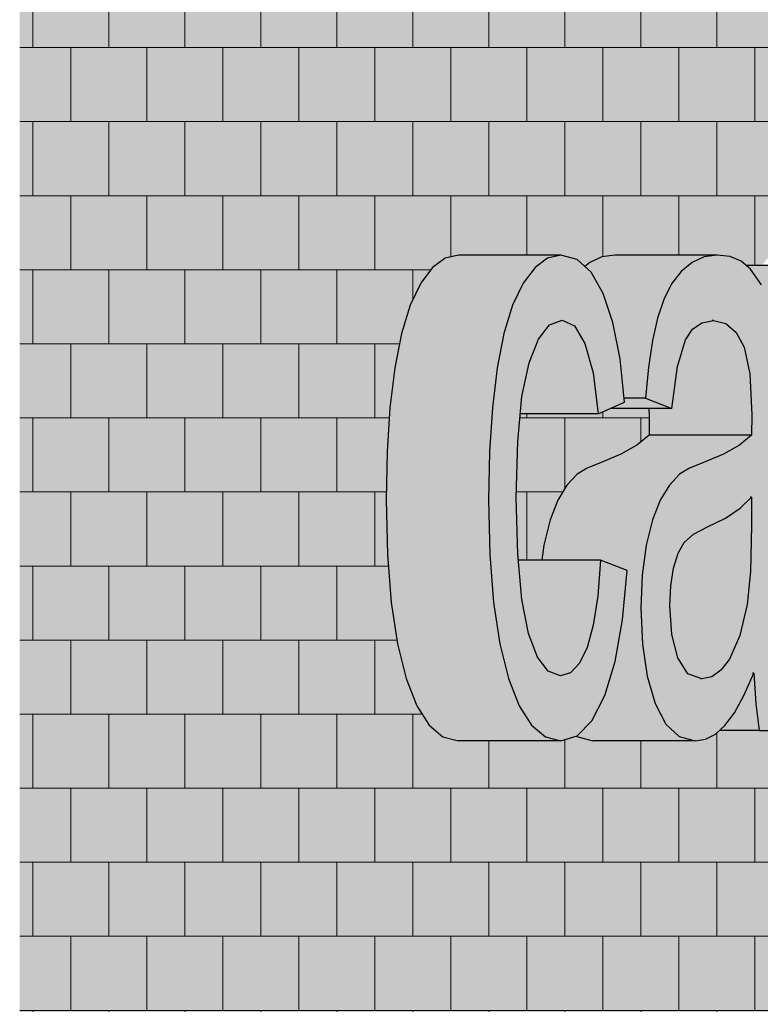
# Model space of a CAD drawing. Extents: x 150 to 3975, y 25 to 1460.
# Drawn here: x 2474 to 2542, y 632 to 723 of the extents above; entities that cross this region are included whole.
import ezdxf
from ezdxf.xclip import XClip

# ---------------------------------------------------------------- set-up
doc = ezdxf.new("R2010")
doc.units = 0
doc.header["$LTSCALE"] = 0.2
doc.header["$MEASUREMENT"] = 0
doc.header["$XCLIPFRAME"] = 0
doc.layers.add('LOGO', color=7, linetype='Continuous')
doc.layers.add('ŚCIANY KONSTRUKCYJNE.ZEWN.', color=7, linetype='Continuous')

# ---------------------------------------------------------------- blocks, each defined once
blk = doc.blocks.new('Rysunek_1_1', base_point=(413.412, 387.052))
at = {"layer": 'LOGO', "linetype": 'Continuous', "lineweight": 20, "ltscale": 0.2}
for points in [[(2522.187, 700.917), (2512.79, 700.917), (2511.63, 700.053), (2521.027, 700.053)], [(2523.41, 701.205), (2514.013, 701.205), (2512.79, 700.917), (2522.187, 700.917)], [(2516.764, 678.744), (2516.878, 673.711), (2517.219, 669.297), (2517.788, 665.504), (2518.584, 662.331), (2519.568, 659.826), (2520.698, 658.037), (2521.975, 656.964), (2523.399, 656.606), (2524.909, 657.067), (2526.253, 658.45), (2527.431, 660.755), (2528.387, 663.875), (2529.067, 667.703), (2529.471, 672.24), (2527.036, 673.186), (2526.783, 669.893), (2526.372, 667.222), (2525.801, 665.175), (2525.099, 663.729), (2524.289, 662.861), (2523.373, 662.571), (2522.241, 663.004), (2521.263, 664.302), (2520.436, 666.464), (2519.811, 669.581), (2519.436, 673.741), (2519.311, 678.945), (2519.441, 684.084), (2519.829, 688.211), (2520.477, 691.326), (2521.331, 693.5), (2522.341, 694.804), (2523.507, 695.239), (2524.65, 694.699), (2525.612, 693.079), (2526.351, 690.389), (2526.825, 686.64), (2529.232, 687.71), (2528.827, 691.693), (2528.182, 695.02), (2527.296, 697.69), (2526.192, 699.643), (2524.897, 700.814), (2523.41, 701.205), (2522.187, 700.917), (2521.027, 700.053), (2519.929, 698.613), (2518.953, 696.597), (2518.159, 694.006), (2517.547, 690.838), (2517.112, 687.191), (2516.851, 683.16)], [(2536.55, 701.037), (2527.153, 701.037), (2526.05, 700.536), (2535.447, 700.536)], [(2537.755, 701.205), (2528.358, 701.205), (2527.153, 701.037), (2536.55, 701.037)], [(2521.027, 700.053), (2511.63, 700.053), (2510.532, 698.613), (2519.929, 698.613)], [(2526.05, 700.536), (2525.61, 700.169), (2526.13, 699.699), (2534.444, 699.699), (2535.447, 700.536)], [(2547.14, 700.258), (2540.385, 700.258), (2540.791, 699.919), (2541.805, 698.469), (2542.509, 696.687), (2542.976, 694.483), (2543.278, 691.767), (2543.371, 689.176), (2543.402, 685.1), (2543.402, 675.461), (2543.419, 669.562), (2543.472, 665.307), (2543.561, 662.696), (2543.798, 660.069), (2544.19, 657.552), (2547.14, 657.552)], [(2526.13, 699.699), (2526.192, 699.643), (2526.808, 698.553), (2533.566, 698.553), (2534.444, 699.699)], [(2519.929, 698.613), (2510.532, 698.613), (2509.556, 696.597), (2518.953, 696.597)], [(2526.808, 698.553), (2527.296, 697.69), (2527.484, 697.122), (2532.838, 697.122), (2533.566, 698.553)], [(2527.484, 697.122), (2528.054, 695.405), (2532.259, 695.405), (2532.838, 697.122)], [(2509.556, 696.597), (2508.762, 694.006), (2518.159, 694.006), (2518.953, 696.597)], [(2532.259, 695.405), (2528.054, 695.405), (2528.182, 695.02), (2528.506, 693.351), (2531.803, 693.351)], [(2521.331, 693.5), (2521.166, 693.079), (2525.612, 693.079), (2524.65, 694.699), (2522.26, 694.699)], [(2522.26, 694.699), (2524.65, 694.699), (2523.507, 695.239), (2522.341, 694.804)], [(2535.478, 694.408), (2535.281, 694.112), (2539.477, 694.112), (2538.539, 694.926), (2536.229, 694.926)], [(2536.229, 694.926), (2538.539, 694.926), (2537.397, 695.198), (2536.336, 695)], [(2508.15, 690.838), (2517.547, 690.838), (2518.159, 694.006), (2508.762, 694.006)], [(2534.823, 693.421), (2534.627, 692.755), (2540.211, 692.755), (2539.477, 694.112), (2535.281, 694.112)], [(2520.477, 691.326), (2520.282, 690.389), (2526.351, 690.389), (2525.612, 693.079), (2521.166, 693.079)], [(2528.506, 693.351), (2528.827, 691.693), (2528.907, 690.91), (2531.441, 690.91), (2531.803, 693.351)], [(2534.1, 690.961), (2534.013, 690.302), (2540.736, 690.302), (2540.211, 692.755), (2534.627, 692.755)], [(2517.547, 690.838), (2508.15, 690.838), (2507.715, 687.191), (2517.112, 687.191)], [(2528.907, 690.91), (2529.194, 688.08), (2531.174, 688.08), (2531.441, 690.91)], [(2519.829, 688.211), (2519.681, 686.64), (2526.825, 686.64), (2526.351, 690.389), (2520.282, 690.389)], [(2531.487, 687.134), (2531.514, 686.547), (2540.911, 686.547), (2540.736, 690.302), (2534.013, 690.302), (2533.594, 687.134)], [(2527.936, 687.134), (2533.594, 687.134), (2531.174, 688.08), (2529.194, 688.08), (2529.232, 687.71)], [(2517.112, 687.191), (2507.715, 687.191), (2507.454, 683.16), (2516.851, 683.16)], [(2540.911, 686.547), (2531.514, 686.547), (2531.501, 684.665), (2540.897, 684.665)], [(2540.897, 684.665), (2531.501, 684.665), (2530.382, 683.745), (2539.779, 683.745)], [(2539.779, 683.745), (2530.382, 683.745), (2528.913, 682.914), (2538.31, 682.914)], [(2516.851, 683.16), (2507.454, 683.16), (2507.367, 678.744), (2516.764, 678.744)], [(2538.31, 682.914), (2528.913, 682.914), (2527.093, 682.173), (2536.49, 682.173)], [(2536.49, 682.173), (2527.093, 682.173), (2525.81, 681.64), (2535.207, 681.64)], [(2534.294, 681.088), (2524.897, 681.088), (2523.958, 680.092), (2533.355, 680.092)], [(2535.207, 681.64), (2525.81, 681.64), (2524.897, 681.088), (2534.294, 681.088)], [(2533.355, 680.092), (2523.958, 680.092), (2523.119, 678.715), (2532.516, 678.715)], [(2537.032, 676.338), (2540.897, 676.338), (2540.897, 678.987), (2539.852, 677.97), (2538.508, 677.06)], [(2516.764, 678.744), (2507.367, 678.744), (2507.481, 673.711), (2516.878, 673.711)], [(2532.516, 678.715), (2523.119, 678.715), (2522.405, 676.891), (2531.802, 676.891)], [(2531.802, 676.891), (2522.405, 676.891), (2521.842, 674.555), (2531.239, 674.555)], [(2533.74, 672.462), (2533.689, 672.144), (2540.798, 672.144), (2540.897, 676.338), (2537.032, 676.338), (2536.866, 676.257), (2535.567, 675.574), (2534.713, 674.811), (2534.154, 673.823)], [(2521.658, 673.186), (2527.036, 673.186), (2529.471, 672.24), (2529.434, 671.826), (2530.873, 671.826), (2531.239, 674.555), (2521.842, 674.555)], [(2516.878, 673.711), (2507.481, 673.711), (2507.822, 669.297), (2517.219, 669.297)], [(2519.486, 673.186), (2519.783, 669.893), (2526.783, 669.893), (2527.036, 673.186)], [(2529.167, 668.826), (2530.751, 668.826), (2530.873, 671.826), (2529.434, 671.826)], [(2533.401, 669.114), (2540.5, 669.114), (2540.798, 672.144), (2533.689, 672.144), (2533.483, 670.831)], [(2507.822, 669.297), (2508.391, 665.504), (2517.788, 665.504), (2517.219, 669.297)], [(2526.783, 669.893), (2519.783, 669.893), (2519.811, 669.581), (2520.284, 667.222), (2526.372, 667.222)], [(2533.397, 669.03), (2533.584, 666.379), (2533.61, 666.278), (2539.831, 666.278), (2540.5, 669.114), (2533.401, 669.114)], [(2529.067, 667.703), (2528.671, 665.474), (2530.895, 665.474), (2530.751, 668.826), (2529.167, 668.826)], [(2526.372, 667.222), (2520.284, 667.222), (2520.436, 666.464), (2520.929, 665.175), (2525.801, 665.175)], [(2508.391, 665.504), (2509.187, 662.331), (2518.584, 662.331), (2517.788, 665.504)], [(2528.387, 663.875), (2527.98, 662.546), (2531.325, 662.546), (2530.895, 665.474), (2528.671, 665.474)], [(2533.61, 666.278), (2534.144, 664.211), (2534.206, 664.113), (2538.868, 664.113), (2539.831, 666.278)], [(2520.929, 665.175), (2521.263, 664.302), (2521.695, 663.729), (2525.099, 663.729), (2525.801, 665.175)], [(2525.099, 663.729), (2521.695, 663.729), (2522.241, 663.004), (2522.616, 662.861), (2524.289, 662.861)], [(2534.206, 664.113), (2534.854, 663.097), (2538.092, 663.097), (2538.868, 664.113)], [(2524.289, 662.861), (2522.616, 662.861), (2523.373, 662.571)], [(2534.854, 663.097), (2535.065, 662.765), (2535.797, 662.487), (2537.247, 662.487), (2538.092, 663.097)], [(2539.776, 659.994), (2541.286, 659.994), (2541.108, 662.818), (2540.202, 660.77)], [(2509.187, 662.331), (2510.171, 659.826), (2519.568, 659.826), (2518.584, 662.331)], [(2527.431, 660.755), (2527.067, 660.043), (2532.042, 660.043), (2531.325, 662.546), (2527.98, 662.546)], [(2535.797, 662.487), (2536.331, 662.283), (2537.247, 662.487)], [(2525.946, 658.133), (2533.026, 658.133), (2532.042, 660.043), (2527.067, 660.043), (2526.253, 658.45)], [(2538.462, 658.008), (2537.954, 657.552), (2541.601, 657.552), (2541.286, 659.994), (2539.776, 659.994), (2539.32, 659.166)], [(2519.568, 659.826), (2510.171, 659.826), (2511.301, 658.037), (2520.698, 658.037)], [(2520.698, 658.037), (2511.301, 658.037), (2512.578, 656.964), (2521.975, 656.964)], [(2524.809, 657.036), (2524.861, 656.988), (2534.258, 656.988), (2533.026, 658.133), (2525.946, 658.133), (2524.909, 657.067)], [(2521.975, 656.964), (2512.578, 656.964), (2514.002, 656.606), (2523.399, 656.606)], [(2534.258, 656.988), (2524.861, 656.988), (2526.339, 656.606), (2535.736, 656.606)]]:
    blk.add_hatch(color=1, dxfattribs=at).paths.add_polyline_path(points)
h = blk.add_hatch(color=1, dxfattribs=at)
h.paths.add_polyline_path([(2541.108, 662.818), (2541.286, 659.994), (2541.601, 657.552), (2544.19, 657.552), (2543.798, 660.069), (2543.561, 662.696), (2543.472, 665.307), (2543.419, 669.562), (2543.402, 675.461), (2543.402, 685.1), (2543.371, 689.176), (2543.278, 691.767), (2542.976, 694.483), (2542.509, 696.687), (2541.805, 698.469), (2540.791, 699.919), (2539.935, 700.633), (2538.923, 701.062), (2537.755, 701.205), (2536.55, 701.037), (2535.447, 700.536), (2534.444, 699.699), (2533.566, 698.553), (2532.838, 697.122), (2532.259, 695.405), (2531.803, 693.351), (2531.441, 690.91), (2531.174, 688.08), (2533.594, 687.134), (2534.1, 690.961), (2534.823, 693.421), (2535.478, 694.408), (2536.336, 695), (2537.397, 695.198), (2538.539, 694.926), (2539.477, 694.112), (2540.211, 692.755), (2540.736, 690.302), (2540.911, 686.547), (2540.897, 684.665), (2539.779, 683.745), (2538.31, 682.914), (2536.49, 682.173), (2535.207, 681.64), (2534.294, 681.088), (2533.355, 680.092), (2532.516, 678.715), (2531.802, 676.891), (2531.239, 674.555), (2530.873, 671.826), (2530.751, 668.826), (2530.895, 665.474), (2531.325, 662.546), (2532.042, 660.043), (2533.026, 658.133), (2534.258, 656.988), (2535.736, 656.606), (2536.686, 656.762), (2537.594, 657.229), (2538.462, 658.008), (2539.32, 659.166), (2540.202, 660.77)])
h.paths.add_polyline_path([(2540.897, 678.987), (2540.897, 676.338), (2540.798, 672.144), (2540.5, 669.114), (2539.831, 666.278), (2538.868, 664.113), (2538.092, 663.097), (2537.247, 662.487), (2536.331, 662.283), (2535.065, 662.765), (2534.144, 664.211), (2533.584, 666.379), (2533.397, 669.03), (2533.483, 670.831), (2533.74, 672.462), (2534.154, 673.823), (2534.713, 674.811), (2535.567, 675.574), (2536.866, 676.257), (2538.508, 677.06), (2539.852, 677.97)], flags=0)
at = {"layer": 'ŚCIANY KONSTRUKCYJNE.ZEWN.', "linetype": 'Continuous', "lineweight": 15, "ltscale": 0.2}
for points in [[(2474.073, 749.052), (2473.731, 749.052), (2473.731, 386.052), (2474.073, 386.052)], [(2519.311, 678.945), (2519.436, 673.741), (2519.486, 673.186), (2521.658, 673.186), (2521.842, 674.555), (2522.405, 676.891), (2523.119, 678.715), (2523.958, 680.092), (2524.897, 681.088), (2525.81, 681.64), (2527.093, 682.173), (2528.913, 682.914), (2530.382, 683.745), (2531.501, 684.665), (2531.514, 686.547), (2531.487, 687.134), (2527.936, 687.134), (2526.825, 686.64), (2519.681, 686.64), (2519.441, 684.084)]]:
    blk.add_hatch(color=13, dxfattribs=at).paths.add_polyline_path(points)
at = {"layer": 'ŚCIANY KONSTRUKCYJNE.ZEWN.', "linetype": 'Continuous', "lineweight": 5, "ltscale": 0.2}
h = blk.add_hatch(dxfattribs=at)
h.set_pattern_fill('CEGŁA___WIĄZANIE_WOZÓWKO_DF', color=252, style=0, pattern_type=2)
h.set_pattern_definition([(180, (2003.955, 387.052), (0, 6.8), []), (90, (2003.955, 387.052), (6.97721, 0), [6.8, -6.8]), (90, (2000.4666, 393.852), (6.97721, 0), [6.8, -6.8])])
h.paths.add_polyline_path([(2474.073, 749.052), (2473.731, 749.052), (2473.731, 386.052), (2474.073, 386.052)])
at = {"layer": 'ŚCIANY KONSTRUKCYJNE.ZEWN.', "linetype": 'Continuous', "lineweight": 15, "ltscale": 0.2}
h = blk.add_hatch(color=13, dxfattribs=at)
h.paths.add_polyline_path([(2474.073, 386.052), (2740.848, 386.052), (2740.848, 749.052), (2583.339, 749.052), (2582.648, 748.102), (2581.457, 747.079), (2580.227, 746.599), (2570.83, 746.599), (2569.589, 746.673), (2568.366, 747.301), (2567.191, 748.467), (2566.807, 749.052), (2566.629, 749.052), (2566.609, 727.481), (2557.212, 727.481), (2538.069, 727.64), (2538.09, 749.052), (2535.558, 749.052), (2535.234, 747.805), (2534.552, 744.005), (2525.155, 744.005), (2524.096, 745.831), (2523.302, 747.944), (2523.01, 749.052), (2474.073, 749.052)])
h.paths.add_polyline_path([(2507.367, 678.744), (2507.454, 683.16), (2507.715, 687.191), (2508.15, 690.838), (2508.762, 694.006), (2509.556, 696.597), (2510.532, 698.613), (2511.63, 700.053), (2512.79, 700.917), (2514.013, 701.205), (2523.41, 701.205), (2524.897, 700.814), (2525.61, 700.169), (2526.05, 700.536), (2527.153, 701.037), (2528.358, 701.205), (2537.755, 701.205), (2538.923, 701.062), (2539.935, 700.633), (2540.385, 700.258), (2541.889, 700.258), (2542.296, 700.842), (2543.125, 701.205), (2552.522, 701.205), (2553.36, 700.947), (2553.794, 700.55), (2553.794, 708.158), (2547.167, 708.158), (2547.167, 716.469), (2559.04, 716.469), (2559.04, 715.165), (2565.668, 715.165), (2565.668, 700.805), (2566.179, 701.037), (2567.383, 701.205), (2576.78, 701.205), (2577.948, 701.062), (2578.96, 700.633), (2579.396, 700.271), (2579.46, 700.34), (2580.494, 700.988), (2581.6, 701.205), (2590.997, 701.205), (2592.097, 701.044), (2593.104, 700.562), (2594.017, 699.758), (2595.147, 698.056), (2595.937, 695.841), (2596.46, 692.953), (2596.79, 689.232), (2594.369, 688.286), (2588.109, 688.286), (2588.312, 687.222), (2588.701, 686.16), (2589.262, 685.298), (2589.995, 684.636), (2591.451, 683.454), (2593.027, 682.17), (2594.25, 681.051), (2595.118, 680.098), (2596.045, 678.495), (2596.747, 676.3), (2597.191, 673.506), (2597.339, 670.11), (2597.158, 666.598), (2596.617, 663.297), (2596.064, 661.328), (2595.37, 659.68), (2594.533, 658.354), (2593.586, 657.383), (2592.559, 656.8), (2591.452, 656.606), (2582.056, 656.606), (2580.308, 656.99), (2579.602, 657.552), (2576.979, 657.552), (2576.62, 657.229), (2575.711, 656.762), (2574.762, 656.606), (2565.365, 656.606), (2563.931, 656.976), (2557.23, 656.976), (2556.035, 657.288), (2555.782, 657.552), (2537.954, 657.552), (2537.594, 657.229), (2536.686, 656.762), (2535.736, 656.606), (2526.339, 656.606), (2524.861, 656.988), (2524.809, 657.036), (2523.399, 656.606), (2514.002, 656.606), (2512.578, 656.964), (2511.301, 658.037), (2510.171, 659.826), (2509.187, 662.331), (2508.391, 665.504), (2507.822, 669.297), (2507.481, 673.711)], flags=0)
at = {"layer": 'ŚCIANY KONSTRUKCYJNE.ZEWN.', "linetype": 'Continuous', "lineweight": 5, "ltscale": 0.2}
h = blk.add_hatch(dxfattribs=at)
h.set_pattern_fill('CEGŁA___WIĄZANIE_WOZÓWKO_DF', color=252, style=0, pattern_type=2)
h.set_pattern_definition([(0, (2003.955, 387.052), (0, 6.8), []), (90, (2003.955, 387.052), (-6.97721, 0), [6.8, -6.8]), (90, (2007.444, 393.852), (-6.97721, 0), [6.8, -6.8])])
h.paths.add_polyline_path([(2474.073, 386.052), (2740.848, 386.052), (2740.848, 749.052), (2583.339, 749.052), (2582.648, 748.102), (2581.457, 747.079), (2580.227, 746.599), (2570.83, 746.599), (2569.589, 746.673), (2568.366, 747.301), (2567.191, 748.467), (2566.807, 749.052), (2566.629, 749.052), (2566.609, 727.481), (2557.212, 727.481), (2538.069, 727.64), (2538.09, 749.052), (2535.558, 749.052), (2535.234, 747.805), (2534.552, 744.005), (2525.155, 744.005), (2524.096, 745.831), (2523.302, 747.944), (2523.01, 749.052), (2474.073, 749.052)])
h.paths.add_polyline_path([(2507.367, 678.744), (2507.454, 683.16), (2507.715, 687.191), (2508.15, 690.838), (2508.762, 694.006), (2509.556, 696.597), (2510.532, 698.613), (2511.63, 700.053), (2512.79, 700.917), (2514.013, 701.205), (2523.41, 701.205), (2524.897, 700.814), (2525.61, 700.169), (2526.05, 700.536), (2527.153, 701.037), (2528.358, 701.205), (2537.755, 701.205), (2538.923, 701.062), (2539.935, 700.633), (2540.385, 700.258), (2541.889, 700.258), (2542.296, 700.842), (2543.125, 701.205), (2552.522, 701.205), (2553.36, 700.947), (2553.794, 700.55), (2553.794, 708.158), (2547.167, 708.158), (2547.167, 716.469), (2559.04, 716.469), (2559.04, 715.165), (2565.668, 715.165), (2565.668, 700.805), (2566.179, 701.037), (2567.383, 701.205), (2576.78, 701.205), (2577.948, 701.062), (2578.96, 700.633), (2579.396, 700.271), (2579.46, 700.34), (2580.494, 700.988), (2581.6, 701.205), (2590.997, 701.205), (2592.097, 701.044), (2593.104, 700.562), (2594.017, 699.758), (2595.147, 698.056), (2595.937, 695.841), (2596.46, 692.953), (2596.79, 689.232), (2594.369, 688.286), (2588.109, 688.286), (2588.312, 687.222), (2588.701, 686.16), (2589.262, 685.298), (2589.995, 684.636), (2591.451, 683.454), (2593.027, 682.17), (2594.25, 681.051), (2595.118, 680.098), (2596.045, 678.495), (2596.747, 676.3), (2597.191, 673.506), (2597.339, 670.11), (2597.158, 666.598), (2596.617, 663.297), (2596.064, 661.328), (2595.37, 659.68), (2594.533, 658.354), (2593.586, 657.383), (2592.559, 656.8), (2591.452, 656.606), (2582.056, 656.606), (2580.308, 656.99), (2579.602, 657.552), (2576.979, 657.552), (2576.62, 657.229), (2575.711, 656.762), (2574.762, 656.606), (2565.365, 656.606), (2563.931, 656.976), (2557.23, 656.976), (2556.035, 657.288), (2555.782, 657.552), (2537.954, 657.552), (2537.594, 657.229), (2536.686, 656.762), (2535.736, 656.606), (2526.339, 656.606), (2524.861, 656.988), (2524.809, 657.036), (2523.399, 656.606), (2514.002, 656.606), (2512.578, 656.964), (2511.301, 658.037), (2510.171, 659.826), (2509.187, 662.331), (2508.391, 665.504), (2507.822, 669.297), (2507.481, 673.711)], flags=0)
h = blk.add_hatch(dxfattribs=at)
h.set_pattern_fill('CEGŁA___WIĄZANIE_WOZÓWKO_DF', color=252, style=0, pattern_type=2)
h.set_pattern_definition([(0, (2003.955, 387.052), (0, 6.8), []), (90, (2003.955, 387.052), (-6.97721, 0), [6.8, -6.8]), (90, (2007.444, 393.852), (-6.97721, 0), [6.8, -6.8])])
h.paths.add_polyline_path([(2519.311, 678.945), (2519.436, 673.741), (2519.486, 673.186), (2521.658, 673.186), (2521.842, 674.555), (2522.405, 676.891), (2523.119, 678.715), (2523.958, 680.092), (2524.897, 681.088), (2525.81, 681.64), (2527.093, 682.173), (2528.913, 682.914), (2530.382, 683.745), (2531.501, 684.665), (2531.514, 686.547), (2531.487, 687.134), (2527.936, 687.134), (2526.825, 686.64), (2519.681, 686.64), (2519.441, 684.084)])
at = {"layer": 'LOGO', "linetype": 'Continuous', "ltscale": 0.2}
for p, q in [((2512.79, 700.917), (2511.63, 700.053)), ((2514.013, 701.205), (2512.79, 700.917)), ((2523.41, 701.205), (2514.013, 701.205)), ((2522.187, 700.917), (2521.027, 700.053)), ((2523.41, 701.205), (2522.187, 700.917)), ((2524.897, 700.814), (2523.41, 701.205)), ((2526.192, 699.643), (2524.897, 700.814)), ((2527.153, 701.037), (2526.05, 700.536)), ((2528.358, 701.205), (2527.153, 701.037)), ((2537.755, 701.205), (2528.358, 701.205)), ((2536.55, 701.037), (2535.447, 700.536)), ((2537.755, 701.205), (2536.55, 701.037)), ((2538.923, 701.062), (2537.755, 701.205)), ((2539.935, 700.633), (2538.923, 701.062)), ((2511.63, 700.053), (2510.532, 698.613)), ((2521.027, 700.053), (2519.929, 698.613)), ((2526.05, 700.536), (2525.61, 700.169)), ((2535.447, 700.536), (2534.444, 699.699)), ((2540.791, 699.919), (2539.935, 700.633)), ((2547.14, 700.258), (2540.385, 700.258)), ((2541.805, 698.469), (2540.791, 699.919)), ((2527.296, 697.69), (2526.192, 699.643)), ((2534.444, 699.699), (2533.566, 698.553)), ((2510.532, 698.613), (2509.556, 696.597)), ((2519.929, 698.613), (2518.953, 696.597)), ((2533.566, 698.553), (2532.838, 697.122)), ((2528.182, 695.02), (2527.296, 697.69)), ((2532.838, 697.122), (2532.259, 695.405)), ((2509.556, 696.597), (2508.762, 694.006)), ((2518.953, 696.597), (2518.159, 694.006)), ((2532.259, 695.405), (2531.803, 693.351)), ((2521.331, 693.5), (2522.341, 694.804)), ((2522.341, 694.804), (2523.507, 695.239)), ((2523.507, 695.239), (2524.65, 694.699)), ((2524.65, 694.699), (2525.612, 693.079)), ((2528.827, 691.693), (2528.182, 695.02)), ((2534.823, 693.421), (2535.478, 694.408)), ((2535.478, 694.408), (2536.336, 695)), ((2536.336, 695), (2537.397, 695.198)), ((2537.397, 695.198), (2537.286, 695.198)), ((2537.397, 695.198), (2538.539, 694.926)), ((2538.539, 694.926), (2539.477, 694.112)), ((2508.762, 694.006), (2508.15, 690.838)), ((2518.159, 694.006), (2517.547, 690.838)), ((2520.477, 691.326), (2521.331, 693.5)), ((2539.477, 694.112), (2540.211, 692.755)), ((2525.612, 693.079), (2526.351, 690.389)), ((2531.803, 693.351), (2531.441, 690.91)), ((2534.1, 690.961), (2534.823, 693.421)), ((2540.211, 692.755), (2540.736, 690.302)), ((2529.232, 687.71), (2528.827, 691.693)), ((2508.15, 690.838), (2507.715, 687.191)), ((2517.547, 690.838), (2517.112, 687.191)), ((2519.829, 688.211), (2520.477, 691.326)), ((2531.441, 690.91), (2531.173, 688.08)), ((2533.594, 687.134), (2534.1, 690.961)), ((2526.351, 690.389), (2526.825, 686.64)), ((2540.736, 690.302), (2540.911, 686.547)), ((2519.441, 684.084), (2519.829, 688.211)), ((2531.173, 688.08), (2529.194, 688.08)), ((2531.173, 688.08), (2533.594, 687.134)), ((2507.715, 687.191), (2507.454, 683.16)), ((2517.112, 687.191), (2516.851, 683.16)), ((2526.825, 686.64), (2529.232, 687.71)), ((2533.594, 687.134), (2527.936, 687.134)), ((2531.487, 687.134), (2531.514, 686.547)), ((2526.825, 686.64), (2519.681, 686.64)), ((2531.514, 686.547), (2531.501, 684.665)), ((2540.911, 686.547), (2540.897, 684.665)), ((2531.501, 684.665), (2530.382, 683.745)), ((2540.897, 684.665), (2531.501, 684.665)), ((2540.897, 684.665), (2539.779, 683.745)), ((2519.311, 678.945), (2519.441, 684.084)), ((2530.382, 683.745), (2528.913, 682.914)), ((2539.779, 683.745), (2538.31, 682.914)), ((2507.454, 683.16), (2507.367, 678.744)), ((2516.851, 683.16), (2516.764, 678.744)), ((2528.913, 682.914), (2527.093, 682.173)), ((2538.31, 682.914), (2536.49, 682.173)), ((2527.093, 682.173), (2525.81, 681.64)), ((2536.49, 682.173), (2535.207, 681.64)), ((2524.897, 681.088), (2523.958, 680.092)), ((2525.81, 681.64), (2524.897, 681.088)), ((2534.294, 681.088), (2533.355, 680.092)), ((2535.207, 681.64), (2534.294, 681.088)), ((2523.958, 680.092), (2523.119, 678.715)), ((2533.355, 680.092), (2532.516, 678.715)), ((2539.852, 677.97), (2540.897, 678.987)), ((2540.897, 678.987), (2540.787, 678.987)), ((2540.897, 678.987), (2540.897, 676.338)), ((2507.367, 678.744), (2507.481, 673.711)), ((2516.764, 678.744), (2516.878, 673.711)), ((2519.436, 673.741), (2519.311, 678.945)), ((2523.119, 678.715), (2522.405, 676.891)), ((2532.516, 678.715), (2531.802, 676.891)), ((2538.508, 677.06), (2539.852, 677.97)), ((2522.405, 676.891), (2521.842, 674.555)), ((2531.802, 676.891), (2531.239, 674.555)), ((2535.567, 675.574), (2536.866, 676.257)), ((2536.866, 676.257), (2538.508, 677.06)), ((2540.897, 676.338), (2540.798, 672.144)), ((2534.713, 674.811), (2535.567, 675.574)), ((2521.842, 674.555), (2521.659, 673.186)), ((2531.239, 674.555), (2530.873, 671.826)), ((2534.154, 673.823), (2534.713, 674.811)), ((2507.481, 673.711), (2507.822, 669.297)), ((2516.878, 673.711), (2517.219, 669.297)), ((2519.811, 669.581), (2519.436, 673.741)), ((2533.74, 672.462), (2534.154, 673.823)), ((2527.036, 673.186), (2519.486, 673.186)), ((2527.036, 673.186), (2526.783, 669.893)), ((2529.471, 672.24), (2527.036, 673.186)), ((2529.067, 667.703), (2529.471, 672.24)), ((2530.873, 671.826), (2530.751, 668.826)), ((2533.483, 670.831), (2533.74, 672.462)), ((2540.798, 672.144), (2540.5, 669.114)), ((2533.397, 669.03), (2533.483, 670.831)), ((2507.822, 669.297), (2508.391, 665.504)), ((2517.219, 669.297), (2517.788, 665.504)), ((2520.436, 666.464), (2519.811, 669.581)), ((2526.783, 669.893), (2526.372, 667.222)), ((2533.584, 666.379), (2533.397, 669.03)), ((2540.5, 669.114), (2539.831, 666.278)), ((2530.751, 668.826), (2530.895, 665.474)), ((2526.372, 667.222), (2525.801, 665.175)), ((2528.387, 663.875), (2529.067, 667.703)), ((2521.263, 664.301), (2520.436, 666.464)), ((2534.144, 664.211), (2533.584, 666.379)), ((2508.391, 665.504), (2509.187, 662.331)), ((2517.788, 665.504), (2518.584, 662.331)), ((2530.895, 665.474), (2531.325, 662.546)), ((2539.831, 666.278), (2538.868, 664.113)), ((2525.801, 665.175), (2525.099, 663.728)), ((2522.241, 663.004), (2521.263, 664.301)), ((2525.099, 663.728), (2524.289, 662.861)), ((2527.431, 660.755), (2528.387, 663.875)), ((2535.065, 662.765), (2534.144, 664.211)), ((2538.868, 664.113), (2538.092, 663.097)), ((2523.373, 662.571), (2522.241, 663.004)), ((2524.289, 662.861), (2523.373, 662.571)), ((2536.331, 662.283), (2535.065, 662.765)), ((2538.092, 663.097), (2537.247, 662.487)), ((2540.202, 660.769), (2541.108, 662.818)), ((2541.108, 662.818), (2540.998, 662.818)), ((2541.108, 662.818), (2541.286, 659.994)), ((2509.187, 662.331), (2510.171, 659.826)), ((2518.584, 662.331), (2519.568, 659.826)), ((2531.325, 662.546), (2532.042, 660.043)), ((2536.331, 662.283), (2536.221, 662.283)), ((2537.247, 662.487), (2536.331, 662.283)), ((2526.253, 658.45), (2527.431, 660.755)), ((2532.042, 660.043), (2533.026, 658.133)), ((2539.32, 659.166), (2540.202, 660.769)), ((2541.286, 659.994), (2541.601, 657.552)), ((2510.171, 659.826), (2511.301, 658.037)), ((2519.568, 659.826), (2520.698, 658.037)), ((2538.462, 658.008), (2539.32, 659.166)), ((2524.909, 657.067), (2526.253, 658.45)), ((2511.301, 658.037), (2512.578, 656.963)), ((2520.698, 658.037), (2521.975, 656.963)), ((2533.026, 658.133), (2534.258, 656.988)), ((2537.594, 657.229), (2538.462, 658.008)), ((2541.601, 657.552), (2537.954, 657.552)), ((2541.601, 657.552), (2544.19, 657.552)), ((2512.578, 656.963), (2514.002, 656.606)), ((2523.399, 656.606), (2514.002, 656.606)), ((2521.975, 656.963), (2523.399, 656.606)), ((2523.399, 656.606), (2524.909, 657.067)), ((2524.809, 657.036), (2524.861, 656.988)), ((2524.861, 656.988), (2526.339, 656.606)), ((2535.736, 656.606), (2526.339, 656.606)), ((2534.258, 656.988), (2535.736, 656.606)), ((2535.736, 656.606), (2536.686, 656.762)), ((2536.686, 656.762), (2537.594, 657.229))]:
    blk.add_line(p, q, dxfattribs=at)

msp = doc.modelspace()

# ---------------------------------------------------------------- block references
at = {"linetype": 'Continuous', "ltscale": 0.2}
ref = msp.add_blockref('Rysunek_1_1', (413.412, 387.052), dxfattribs=at)
XClip(ref).set_block_clipping_path([(213.4120777747, 147.0519388297), (3215.2080189486, 1323.5563227691)])

doc.saveas('drawing.dxf')
